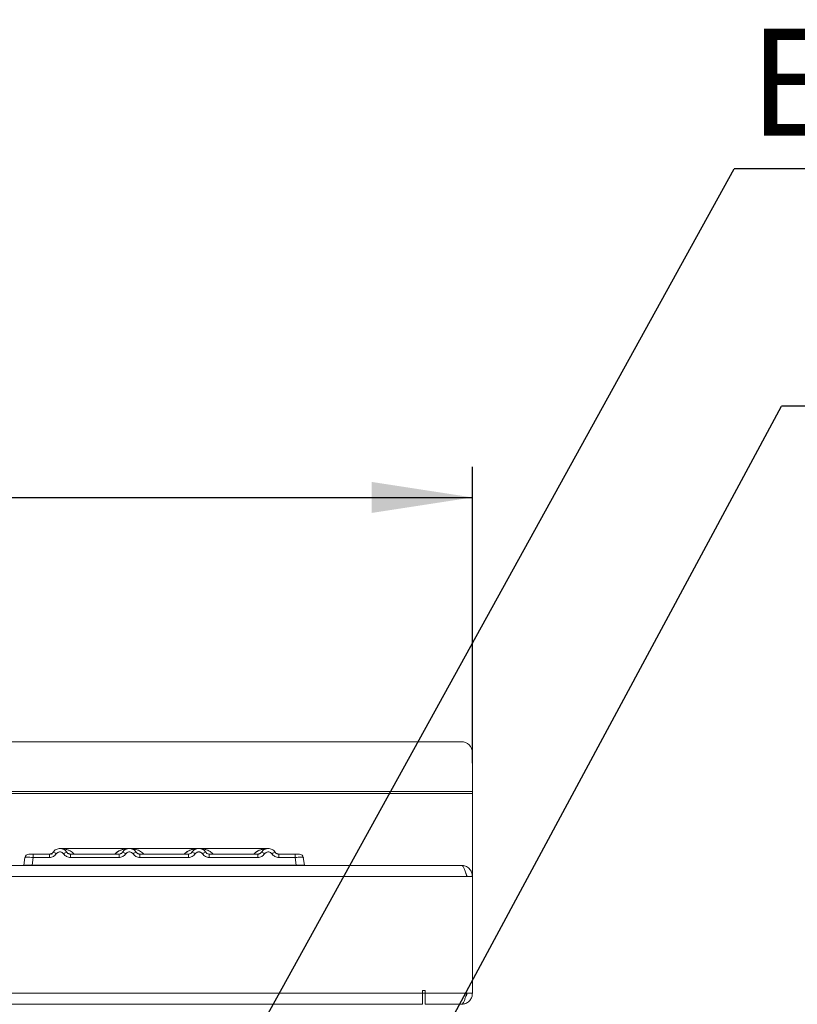
# Model space of a CAD drawing. Units: millimetres. Extents: x 5 to 415, y 5 to 292.
# Drawn here: x 177 to 203, y 236 to 268 of the extents above; entities that cross this region are included whole.
import ezdxf

# ---------------------------------------------------------------- set-up
doc = ezdxf.new("R2010")
doc.units = ezdxf.units.MM
doc.layers.add('BEMAßUNG', color=96, linetype='Continuous')
doc.styles.add('SLDTEXTSTYLE0', font='TXT', dxfattribs={"width": 0.75})
doc.dimstyles.new('SLDDIMSTYLE1', dxfattribs={"dimtxt": 3.5, "dimasz": 3.302, "dimexe": 0, "dimexo": 0.0625, "dimgap": 0.875, "dimtad": 1, "dimlfac": 11, "dimrnd": 1e-09, "dimzin": 12, "dimdsep": 46, "dimtxsty": 'SLDTEXTSTYLE0', "dimsah": 1, "dimcen": 0.09, "dimadec": 0, "dimazin": 3, "dimtfac": 1, "dimtofl": 0, "dimtmove": 0, "dimatfit": 3, "dimfxl": 0, "dimfrac": 2, "dimtolj": 1, "dimtzin": 12, "dimarcsym": 0})
doc.dimstyles.new('SLDDIMSTYLE2', dxfattribs={"dimtxt": 0.18, "dimasz": 3.302, "dimexe": 0, "dimexo": 0.0625, "dimgap": 0, "dimtad": 0, "dimtih": 1, "dimtoh": 1, "dimdec": 0, "dimrnd": 1e-09, "dimzin": 0, "dimdsep": 46, "dimtxsty": 'Standard', "dimsah": 1, "dimcen": 0.09, "dimadec": 0, "dimazin": 0, "dimtfac": 3.302, "dimtdec": 0, "dimtofl": 0, "dimtmove": 0, "dimatfit": 3, "dimfxl": 0, "dimfrac": 2, "dimtolj": 1, "dimtzin": 0, "dimarcsym": 0})

# ---------------------------------------------------------------- blocks, each defined once
blk = doc.blocks.new('_D_5')
at = {"layer": 'BEMAßUNG'}
for p, q in [((38.862, 243.778), (38.862, 253.466)), ((192.043, 243.778), (192.043, 253.466)), ((38.862, 252.466), (192.043, 252.466))]:
    blk.add_line(p, q, dxfattribs=at)
for points in [[(38.862, 252.466), (42.164, 251.958), (42.164, 252.974)], [(192.043, 252.466), (188.741, 252.974), (188.741, 251.958)]]:
    blk.add_solid(points, dxfattribs=at)
at = {"layer": 'BEMAßUNG', "insert": (101.348, 256.978), "char_height": 3.5, "attachment_point": 1, "style": 'SLDTEXTSTYLE0'}
blk.add_mtext('1685', dxfattribs=at)
blk = doc.blocks.new('SW_NOTE_41')
at = {"layer": 'BEMAßUNG', "color": 0}
blk.add_line((55.515, 0), (0, 0), dxfattribs=at)
at = {"layer": 'BEMAßUNG', "color": 0, "insert": (0.493, 4.59), "char_height": 3.5, "attachment_point": 1, "style": 'SLDTEXTSTYLE0'}
blk.add_mtext('EIN/AUS Wasserteuerung', dxfattribs=at)
blk = doc.blocks.new('SW_NOTE_42')
at = {"layer": 'BEMAßUNG', "color": 0}
blk.add_line((43.172, 0), (0, 0), dxfattribs=at)

msp = doc.modelspace()

# ---------------------------------------------------------------- linework, layer by layer
at = {"color": 7, "linetype": 'Continuous', "lineweight": 15}
for p, q in [((191.6798, 244.47561), (39.22526, 244.47561)), ((192.04344, 244.1175), (192.04344, 242.84128)), ((192.04344, 242.84128), (38.86162, 242.84128)), ((192.04344, 242.77813), (38.86162, 242.77813)), ((192.04344, 242.84128), (192.04344, 242.77813)), ((192.04344, 242.77813), (192.04344, 240.06677)), ((180.81672, 240.9804), (178.54361, 240.9804)), ((183.08839, 240.9804), (180.81729, 240.9804)), ((185.36217, 240.9804), (183.08896, 240.9804)), ((177.36081, 240.43495), (177.39652, 240.68903)), ((177.54937, 240.79859), (177.66659, 240.79859)), ((177.66659, 240.68903), (177.63088, 240.43495)), ((177.66659, 240.79859), (177.66659, 240.68903)), ((177.66659, 240.79859), (178.2036, 240.79859)), ((178.2036, 240.68903), (177.66659, 240.68903)), ((178.2036, 240.79859), (178.2036, 240.68903)), ((178.2816, 240.78291), (178.30984, 240.84792)), ((178.31698, 240.85919), (178.30054, 240.83905)), ((178.8839, 240.68903), (178.8839, 240.79859)), ((178.8839, 240.79859), (180.47633, 240.79859)), ((180.47633, 240.68903), (178.8839, 240.68903)), ((180.47633, 240.68903), (180.47633, 240.79859)), ((181.15663, 240.68903), (181.15663, 240.79859)), ((182.74905, 240.79859), (181.15663, 240.79859)), ((182.74905, 240.68903), (181.15663, 240.68903)), ((182.74905, 240.68903), (182.74905, 240.79859)), ((183.42935, 240.68903), (183.42935, 240.79859)), ((185.02178, 240.79859), (183.42935, 240.79859)), ((185.02178, 240.68903), (183.42935, 240.68903)), ((185.02178, 240.68903), (185.02178, 240.79859)), ((185.70208, 240.68903), (185.70208, 240.79859)), ((186.23909, 240.79859), (185.70208, 240.79859)), ((186.23909, 240.68903), (185.70208, 240.68903)), ((186.23909, 240.68903), (186.23909, 240.79859)), ((186.2748, 240.43495), (186.23909, 240.68903)), ((186.47488, 240.75935), (186.46367, 240.76807)), ((186.50916, 240.68903), (186.4983, 240.69165)), ((186.54487, 240.43495), (186.50916, 240.68903)), ((39.22609, 240.4304), (191.67897, 240.4304)), ((177.63088, 240.43495), (186.2748, 240.43495)), ((183.1719, 240.43495), (183.1718, 240.43467)), ((186.54487, 240.43498), (186.54487, 240.43495)), ((191.6798, 240.4304), (191.67897, 240.4304)), ((39.04344, 240.06677), (191.86162, 240.06677)), ((192.04344, 240.06677), (191.86162, 240.06677)), ((192.04344, 236.24898), (192.04344, 240.06677)), ((40.49799, 236.24898), (190.40708, 236.24898)), ((190.49799, 236.33989), (190.40708, 236.33989)), ((190.40708, 236.33989), (190.40708, 236.24898)), ((190.40708, 236.24898), (190.40708, 235.88535)), ((190.49799, 236.24898), (190.49799, 236.33989)), ((190.49799, 236.24898), (191.86162, 236.24898)), ((190.49799, 235.88535), (190.49799, 236.24898)), ((192.04344, 236.24898), (191.86162, 236.24898)), ((191.86162, 236.24859), (191.86162, 236.24898)), ((191.86162, 236.24859), (192.04344, 236.24859)), ((192.04344, 236.24859), (192.04344, 236.24898)), ((40.49799, 235.88535), (190.40708, 235.88535)), ((191.6798, 235.88535), (190.49799, 235.88535)), ((190.49799, 235.88495), (190.49799, 235.88535)), ((190.49799, 235.88495), (191.6798, 235.88495)), ((191.6798, 235.88535), (191.6798, 235.88495))]:
    msp.add_line(p, q, dxfattribs=at)
at = {"color": 8, "linetype": 'Continuous', "lineweight": 15}
msp.add_line((190.49799, 236.24859), (190.40708, 236.24859), dxfattribs=at)
at = {"color": 7, "linetype": 'Continuous', "lineweight": 15, "flags": 128}
for points in [[(180.58034, 240.84413), (180.59174, 240.86219), (180.59892, 240.87214)], [(185.12579, 240.84413), (185.1372, 240.86219), (185.14437, 240.87214)], [(185.54076, 240.91359), (185.58667, 240.86219), (185.59263, 240.85313)]]:
    msp.add_lwpolyline(points, dxfattribs=at)
at = {"color": 7, "linetype": 'Continuous', "lineweight": 15}
for centre, radius, start, end in [((191.68255, 244.11472), 0.36091, 0.441905, 90.435192), ((177.52255, 240.67131), 0.12727, 90, 172), ((178.25712, 240.6075), 0.25871, 50.177074, 76.62198), ((178.83038, 240.6075), 0.25871, 103.378019, 129.822926), ((180.52985, 240.6075), 0.25871, 50.177075, 76.62198), ((181.1031, 240.6075), 0.25871, 103.378019, 129.822926), ((182.80258, 240.6075), 0.25871, 50.177075, 76.62198), ((183.37583, 240.6075), 0.25871, 103.378019, 129.822926), ((185.0753, 240.6075), 0.25871, 50.177075, 76.62198), ((185.64856, 240.6075), 0.25871, 103.378019, 129.822926), ((186.38313, 240.67131), 0.12727, 8, 90)]:
    msp.add_arc(centre, radius, start, end, dxfattribs=at)
for points, knots in [([(178.31698, 240.85919), (178.3317, 240.87798), (178.36052, 240.91476), (178.41849, 240.95284), (178.48024, 240.97553), (178.54375, 240.98279), (178.60725, 240.97553), (178.669, 240.95284), (178.72698, 240.91476), (178.7558, 240.87798), (178.77052, 240.85919)], [0, 0, 0, 0, 0.13340019, 0.26118335, 0.38337379, 0.5, 0.61661965, 0.7388079, 0.86659325, 1, 1, 1, 1]), ([(181.04324, 240.85919), (181.02852, 240.87798), (180.9997, 240.91476), (180.94173, 240.95284), (180.87998, 240.97553), (180.81648, 240.98279), (180.75297, 240.97553), (180.69122, 240.95284), (180.63325, 240.91476), (180.60443, 240.87798), (180.58971, 240.85919)], [0, 0, 0, 0, 0.13340389, 0.26118829, 0.38337749, 0.5, 0.61662591, 0.73881625, 0.86659951, 1, 1, 1, 1]), ([(183.31597, 240.85919), (183.30125, 240.87798), (183.27243, 240.91476), (183.21446, 240.95284), (183.15271, 240.97553), (183.0892, 240.98279), (183.0257, 240.97553), (182.96395, 240.95284), (182.90598, 240.91476), (182.87716, 240.87798), (182.86244, 240.85919)], [0, 0, 0, 0, 0.13340389, 0.26118829, 0.38337749, 0.5, 0.61662591, 0.73881625, 0.86659951, 1, 1, 1, 1]), ([(185.5887, 240.85919), (185.57398, 240.87798), (185.54516, 240.91476), (185.48719, 240.95284), (185.42544, 240.97553), (185.36193, 240.98279), (185.29842, 240.97553), (185.23667, 240.95284), (185.1787, 240.91476), (185.14988, 240.87798), (185.13516, 240.85919)], [0, 0, 0, 0, 0.13340389, 0.26118829, 0.38337749, 0.5, 0.61662591, 0.73881624, 0.8665995, 1, 1, 1, 1]), ([(177.39533, 240.68057), (177.39549, 240.68171), (177.3958, 240.68394), (177.39619, 240.68669), (177.39646, 240.68863), (177.3965, 240.68889), (177.39652, 240.68903)], [0, 0, 0, 0, 0.25406256, 0.49907825, 0.74258078, 1, 1, 1, 1]), ([(177.66659, 240.68903), (177.63038, 240.69108), (177.55987, 240.69508), (177.47214, 240.69663), (177.40986, 240.69508), (177.40105, 240.69108), (177.39652, 240.68903)], [0, 0, 0, 0, 0.25676518, 0.50000001, 0.74321961, 1, 1, 1, 1]), ([(177.52255, 240.79859), (177.52469, 240.79859), (177.52896, 240.79859), (177.56216, 240.79859), (177.60986, 240.79859), (177.64765, 240.79859), (177.66659, 240.79859)], [0, 0, 0, 0, 0.25064951, 0.5, 0.74935049, 1, 1, 1, 1]), ([(178.06418, 240.79859), (178.08831, 240.79859), (178.1364, 240.79859), (178.18125, 240.79859), (178.2036, 240.79859)], [0, 0, 0, 0, 0.50179401, 1, 1, 1, 1]), ([(178.31698, 240.85919), (178.30986, 240.85005), (178.29619, 240.83248), (178.26808, 240.81347), (178.23704, 240.80094), (178.21465, 240.79936), (178.2036, 240.79859)], [0, 0, 0, 0, 0.2621122, 0.50343836, 0.75475305, 1, 1, 1, 1]), ([(178.42281, 240.8062), (178.40978, 240.78936), (178.38334, 240.7552), (178.32907, 240.71807), (178.26804, 240.69353), (178.22485, 240.69051), (178.2036, 240.68903)], [0, 0, 0, 0, 0.24695298, 0.50093367, 0.75440287, 1, 1, 1, 1]), ([(178.42281, 240.8062), (178.4301, 240.81566), (178.44466, 240.83453), (178.47459, 240.85485), (178.50798, 240.86805), (178.54377, 240.87224), (178.57953, 240.86805), (178.61293, 240.85484), (178.64284, 240.83452), (178.6574, 240.81565), (178.66469, 240.8062)], [0, 0, 0, 0, 0.12551757, 0.25046644, 0.37539508, 0.5000028, 0.62478839, 0.74953916, 0.87457473, 1, 1, 1, 1]), ([(178.66469, 240.8062), (178.67772, 240.78936), (178.70415, 240.7552), (178.75843, 240.71807), (178.81945, 240.69353), (178.86264, 240.69051), (178.8839, 240.68903)], [0, 0, 0, 0, 0.24695298, 0.50093367, 0.75440287, 1, 1, 1, 1]), ([(178.8839, 240.79859), (178.87284, 240.79936), (178.85046, 240.80094), (178.81942, 240.81346), (178.79131, 240.83248), (178.77764, 240.85005), (178.77052, 240.85919)], [0, 0, 0, 0, 0.24523165, 0.4965616, 0.73786916, 1, 1, 1, 1]), ([(180.58971, 240.85919), (180.58259, 240.85005), (180.56892, 240.83248), (180.54081, 240.81347), (180.50977, 240.80094), (180.48738, 240.79936), (180.47633, 240.79859)], [0, 0, 0, 0, 0.2621122, 0.50343836, 0.75475305, 1, 1, 1, 1]), ([(180.69553, 240.8062), (180.6825, 240.78936), (180.65607, 240.7552), (180.6018, 240.71807), (180.54077, 240.69353), (180.49758, 240.69051), (180.47633, 240.68903)], [0, 0, 0, 0, 0.24695298, 0.50093367, 0.75440287, 1, 1, 1, 1]), ([(180.93742, 240.8062), (180.93012, 240.81565), (180.91554, 240.8345), (180.88567, 240.85484), (180.85227, 240.86804), (180.81652, 240.87224), (180.78073, 240.86805), (180.74735, 240.85487), (180.71741, 240.83454), (180.70285, 240.81567), (180.69553, 240.8062)], [0, 0, 0, 0, 0.125502932, 0.250450698, 0.375041506, 0.499992092, 0.624439844, 0.74953363, 0.874237843, 1, 1, 1, 1]), ([(181.15663, 240.68903), (181.13537, 240.69051), (181.09218, 240.69353), (181.03115, 240.71807), (180.97688, 240.7552), (180.95045, 240.78936), (180.93742, 240.8062)], [0, 0, 0, 0, 0.24559713, 0.49906633, 0.75304702, 1, 1, 1, 1]), ([(181.15663, 240.79859), (181.14557, 240.79936), (181.12318, 240.80094), (181.09215, 240.81346), (181.06404, 240.83248), (181.05036, 240.85005), (181.04324, 240.85919)], [0, 0, 0, 0, 0.24523165, 0.4965616, 0.73786916, 1, 1, 1, 1]), ([(182.86244, 240.85919), (182.85532, 240.85005), (182.84165, 240.83248), (182.81353, 240.81347), (182.7825, 240.80094), (182.76011, 240.79936), (182.74905, 240.79859)], [0, 0, 0, 0, 0.2621122, 0.50343836, 0.75475305, 1, 1, 1, 1]), ([(182.96826, 240.8062), (182.95523, 240.78936), (182.9288, 240.7552), (182.87453, 240.71807), (182.8135, 240.69353), (182.77031, 240.69051), (182.74905, 240.68903)], [0, 0, 0, 0, 0.24695298, 0.50093367, 0.75440287, 1, 1, 1, 1]), ([(183.21015, 240.8062), (183.20284, 240.81565), (183.18827, 240.8345), (183.1584, 240.85484), (183.125, 240.86804), (183.08925, 240.87224), (183.05346, 240.86805), (183.02008, 240.85487), (182.99014, 240.83454), (182.97557, 240.81567), (182.96826, 240.8062)], [0, 0, 0, 0, 0.12550293, 0.2504507, 0.37504151, 0.49999209, 0.62443984, 0.74953363, 0.87423784, 1, 1, 1, 1]), ([(183.42935, 240.68903), (183.4081, 240.69051), (183.36491, 240.69353), (183.30388, 240.71807), (183.24961, 240.7552), (183.22318, 240.78936), (183.21015, 240.8062)], [0, 0, 0, 0, 0.24559713, 0.49906633, 0.75304702, 1, 1, 1, 1]), ([(183.42935, 240.79859), (183.4183, 240.79936), (183.39591, 240.80094), (183.36488, 240.81346), (183.33676, 240.83248), (183.32309, 240.85005), (183.31597, 240.85919)], [0, 0, 0, 0, 0.24523165, 0.4965616, 0.73786916, 1, 1, 1, 1]), ([(185.13516, 240.85919), (185.12805, 240.85005), (185.11437, 240.83248), (185.08626, 240.81347), (185.05522, 240.80094), (185.03284, 240.79936), (185.02178, 240.79859)], [0, 0, 0, 0, 0.2621122, 0.50343836, 0.75475305, 1, 1, 1, 1]), ([(185.24099, 240.8062), (185.22796, 240.78936), (185.20153, 240.7552), (185.14725, 240.71807), (185.08623, 240.69353), (185.04304, 240.69051), (185.02178, 240.68903)], [0, 0, 0, 0, 0.24695298, 0.50093367, 0.75440287, 1, 1, 1, 1]), ([(185.48287, 240.8062), (185.47558, 240.81565), (185.46101, 240.83451), (185.43112, 240.85484), (185.39772, 240.86804), (185.36196, 240.87224), (185.32617, 240.86805), (185.29279, 240.85486), (185.26285, 240.83453), (185.24829, 240.81566), (185.24099, 240.8062)], [0, 0, 0, 0, 0.12546435, 0.25045561, 0.37512415, 0.49999459, 0.62452004, 0.74953356, 0.87435684, 1, 1, 1, 1]), ([(185.70208, 240.68903), (185.68049, 240.69056), (185.63729, 240.69364), (185.57664, 240.71814), (185.52259, 240.75497), (185.49612, 240.78911), (185.48287, 240.8062)], [0, 0, 0, 0, 0.24952893, 0.49906042, 0.74923378, 1, 1, 1, 1]), ([(185.70208, 240.79859), (185.69103, 240.79936), (185.66864, 240.80094), (185.6376, 240.81346), (185.60949, 240.83248), (185.59582, 240.85005), (185.5887, 240.85919)], [0, 0, 0, 0, 0.24523165, 0.4965616, 0.73786916, 1, 1, 1, 1]), ([(185.8415, 240.79859), (185.81738, 240.79859), (185.7693, 240.79859), (185.72444, 240.79859), (185.70208, 240.79859)], [0, 0, 0, 0, 0.5017781, 1, 1, 1, 1]), ([(186.23909, 240.79859), (186.25729, 240.79859), (186.28531, 240.79859), (186.31894, 240.79859), (186.34179, 240.79859), (186.36036, 240.79859), (186.37826, 240.79859), (186.38121, 240.79859), (186.38313, 240.79859)], [0, 0, 0, 0, 0.24034482, 0.36998103, 0.49999999, 0.62940135, 0.75965518, 1, 1, 1, 1]), ([(186.51035, 240.68057), (186.51019, 240.68172), (186.50987, 240.68398), (186.50949, 240.68672), (186.50922, 240.68865), (186.50918, 240.6889), (186.50916, 240.68903)], [0, 0, 0, 0, 0.25554975, 0.50175243, 0.7497271, 1, 1, 1, 1]), ([(177.36081, 240.43495), (177.36189, 240.43496), (177.36403, 240.43498), (177.38577, 240.43504), (177.43472, 240.43489), (177.50829, 240.43504), (177.57598, 240.43498), (177.6124, 240.43496), (177.63088, 240.43495)], [0, 0, 0, 0, 0.13081716, 0.25784599, 0.49999991, 0.74214337, 0.86917486, 1, 1, 1, 1]), ([(183.17607, 240.43495), (183.17457, 240.43495), (183.17132, 240.43495), (183.18444, 240.43495), (183.2091, 240.43495), (183.25388, 240.43495), (183.34281, 240.43495), (183.45686, 240.43495), (183.57816, 240.43495), (183.6734, 240.43495), (183.73225, 240.43495), (183.76366, 240.43495), (183.77146, 240.43495), (183.77514, 240.43495)], [0, 0, 0, 0, 0.04574962, 0.09890275, 0.14951091, 0.24163508, 0.32412372, 0.48485084, 0.62714421, 0.73676607, 0.83304709, 0.92129935, 1, 1, 1, 1]), ([(186.2748, 240.43495), (186.29328, 240.43496), (186.3297, 240.43498), (186.39738, 240.43504), (186.47096, 240.43489), (186.5199, 240.43504), (186.54165, 240.43498), (186.54379, 240.43496), (186.54487, 240.43495)], [0, 0, 0, 0, 0.13081408, 0.25784189, 0.49999989, 0.74214336, 0.86917486, 1, 1, 1, 1]), ([(191.83011, 240.16279), (191.83659, 240.15422), (191.85753, 240.12654), (191.85995, 240.09118), (191.86162, 240.06677)], [0, 0, 0, 0, 0.30952633, 1, 1, 1, 1]), ([(191.86162, 236.24898), (191.84796, 236.20607), (191.82063, 236.12025), (191.77964, 236.00735), (191.73866, 235.92496), (191.7053, 235.8891), (191.68575, 235.88622), (191.6798, 235.88535)], [0, 0, 0, 0, 0.22534116, 0.45072258, 0.67610418, 0.90148557, 1, 1, 1, 1]), ([(192.04344, 236.24859), (192.03901, 236.20568), (192.03014, 236.11985), (191.96125, 236.00695), (191.86075, 235.92456), (191.75989, 235.8887), (191.69848, 235.88583), (191.6798, 235.88495)], [0, 0, 0, 0, 0.22534116, 0.45072258, 0.67610418, 0.90148557, 1, 1, 1, 1]), ([(191.86162, 236.24859), (191.85977, 236.22159), (191.85733, 236.18594), (191.83553, 236.15899), (191.83024, 236.15244)], [0, 0, 0, 0, 0.757092814, 1, 1, 1, 1])]:
    msp.add_open_spline(points, degree=3, knots=knots, dxfattribs=at)
at = {"color": 8, "linetype": 'Continuous', "lineweight": 15}
for points, knots in [([(178.54375, 240.9804), (178.58086, 240.97897), (178.64912, 240.97634), (178.74769, 240.95598), (178.83363, 240.92724), (178.90784, 240.8892), (178.96833, 240.84885), (178.99936, 240.81446), (179.01368, 240.79859)], [0, 0, 0, 0, 0.21828444, 0.40157094, 0.5883052, 0.74493692, 0.88222986, 1, 1, 1, 1]), ([(180.34491, 240.79859), (180.3494, 240.80392), (180.36351, 240.8207), (180.39797, 240.85129), (180.45207, 240.88959), (180.5267, 240.92711), (180.6125, 240.95601), (180.71111, 240.97633), (180.77937, 240.97897), (180.81648, 240.9804)], [0, 0, 0, 0, 0.038145342, 0.120019021, 0.256945087, 0.413194449, 0.599437608, 0.782259878, 1, 1, 1, 1]), ([(180.3466, 240.79859), (180.35801, 240.81168), (180.38572, 240.8435), (180.44199, 240.88283), (180.51612, 240.92295), (180.60373, 240.95361), (180.69717, 240.97439), (180.75938, 240.97712), (180.7892, 240.97844)], [0, 0, 0, 0, 0.10081351, 0.24500466, 0.40952567, 0.61317504, 0.81458694, 1, 1, 1, 1]), ([(180.81648, 240.9804), (180.85358, 240.97897), (180.92185, 240.97634), (181.02042, 240.95598), (181.10635, 240.92724), (181.18057, 240.8892), (181.24106, 240.84885), (181.27208, 240.81446), (181.28641, 240.79859)], [0, 0, 0, 0, 0.21828544, 0.4015709, 0.5883052, 0.74493692, 0.88222986, 1, 1, 1, 1]), ([(182.61764, 240.79859), (182.62212, 240.80392), (182.63624, 240.8207), (182.67069, 240.85129), (182.7248, 240.88959), (182.79943, 240.92711), (182.88523, 240.95601), (182.98383, 240.97633), (183.0521, 240.97897), (183.0892, 240.9804)], [0, 0, 0, 0, 0.038145335, 0.120019022, 0.256945086, 0.413194449, 0.599437608, 0.782259898, 1, 1, 1, 1]), ([(182.61933, 240.79859), (182.63074, 240.81168), (182.65845, 240.8435), (182.71471, 240.88283), (182.78885, 240.92295), (182.87646, 240.95361), (182.9699, 240.97439), (183.03211, 240.97712), (183.06193, 240.97844)], [0, 0, 0, 0, 0.100813497, 0.245004634, 0.409525634, 0.61317498, 0.814586897, 1, 1, 1, 1]), ([(183.0892, 240.9804), (183.12631, 240.97897), (183.19458, 240.97634), (183.29314, 240.95598), (183.37908, 240.92724), (183.4533, 240.8892), (183.51378, 240.84885), (183.54481, 240.81446), (183.55914, 240.79859)], [0, 0, 0, 0, 0.21828545, 0.4015709, 0.5883052, 0.74493692, 0.88222986, 1, 1, 1, 1]), ([(184.89036, 240.79859), (184.89485, 240.80392), (184.90897, 240.8207), (184.94342, 240.85129), (184.99753, 240.88959), (185.07215, 240.92711), (185.15796, 240.95601), (185.25656, 240.97633), (185.32482, 240.97897), (185.36193, 240.9804)], [0, 0, 0, 0, 0.03814534, 0.12001902, 0.25694508, 0.41319445, 0.59943784, 0.78226055, 1, 1, 1, 1]), ([(184.89206, 240.79859), (184.90346, 240.81168), (184.93118, 240.8435), (184.98744, 240.88283), (185.06157, 240.92295), (185.14919, 240.95361), (185.24262, 240.97439), (185.30483, 240.97712), (185.33465, 240.97844)], [0, 0, 0, 0, 0.10081351, 0.24500466, 0.40952567, 0.61317504, 0.81458694, 1, 1, 1, 1]), ([(180.93742, 240.8062), (180.95066, 240.78905), (180.9771, 240.75479), (181.03134, 240.71884), (181.0748, 240.69864), (181.09997, 240.69595), (181.10369, 240.69556)], [0, 0, 0, 0, 0.31585607, 0.63096539, 0.94544945, 1, 1, 1, 1]), ([(183.21015, 240.8062), (183.22338, 240.78905), (183.24983, 240.75479), (183.30407, 240.71884), (183.34753, 240.69864), (183.3727, 240.69595), (183.37642, 240.69556)], [0, 0, 0, 0, 0.31585601, 0.63096528, 0.94544928, 1, 1, 1, 1]), ([(185.48287, 240.8062), (185.49611, 240.78905), (185.52256, 240.75479), (185.5768, 240.71884), (185.62026, 240.69864), (185.64543, 240.69595), (185.64915, 240.69556)], [0, 0, 0, 0, 0.31585637, 0.63096599, 0.94545035, 1, 1, 1, 1]), ([(186.4983, 240.69165), (186.49553, 240.69266), (186.48764, 240.69555), (186.43278, 240.69656), (186.34601, 240.6951), (186.27537, 240.69109), (186.23909, 240.68903)], [0, 0, 0, 0, 0.15049903, 0.42851105, 0.70651285, 1, 1, 1, 1])]:
    msp.add_open_spline(points, degree=3, knots=knots, dxfattribs=at)
at = {"color": 7, "linetype": 'Continuous', "lineweight": 15}
for points in [[(191.86162, 240.06677), (191.8464, 240.11442), (191.81596, 240.20972), (191.7703, 240.32992), (191.72463, 240.41401), (191.69419, 240.42494), (191.67897, 240.4304)], [(191.6798, 240.4304), (191.72745, 240.42494), (191.82275, 240.41401), (191.94295, 240.32992), (192.02704, 240.20972), (192.03797, 240.11442), (192.04344, 240.06677)]]:
    msp.add_open_spline(points, degree=3, dxfattribs=at)

# ---------------------------------------------------------------- block references
at = {"layer": 'BEMAßUNG'}
for name, p in [('SW_NOTE_41', (200.60865, 263.21266)), ('SW_NOTE_42', (202.16075, 255.45213))]:
    msp.add_blockref(name, p, dxfattribs=at)

# ---------------------------------------------------------------- dimensions: what is measured, and where the dimension line sits
dim = msp.add_linear_dim(base=(192.04344, 252.46647), p1=(38.86162, 242.77813), p2=(192.04344, 242.77813), dimstyle='SLDDIMSTYLE1', dxfattribs=at)
dim.commit()
dim.dimension.update_dxf_attribs({"geometry": '_D_5', "text_midpoint": (106.5204, 252.46647), "dimtype": 160})

# ---------------------------------------------------------------- leaders
for points in [[(177.66365, 221.63702), (200.60865, 263.21266)], [(184.51551, 222.69223), (202.16075, 255.45213)]]:
    msp.add_leader(points, dimstyle='SLDDIMSTYLE2', dxfattribs=at)

doc.saveas('drawing.dxf')
